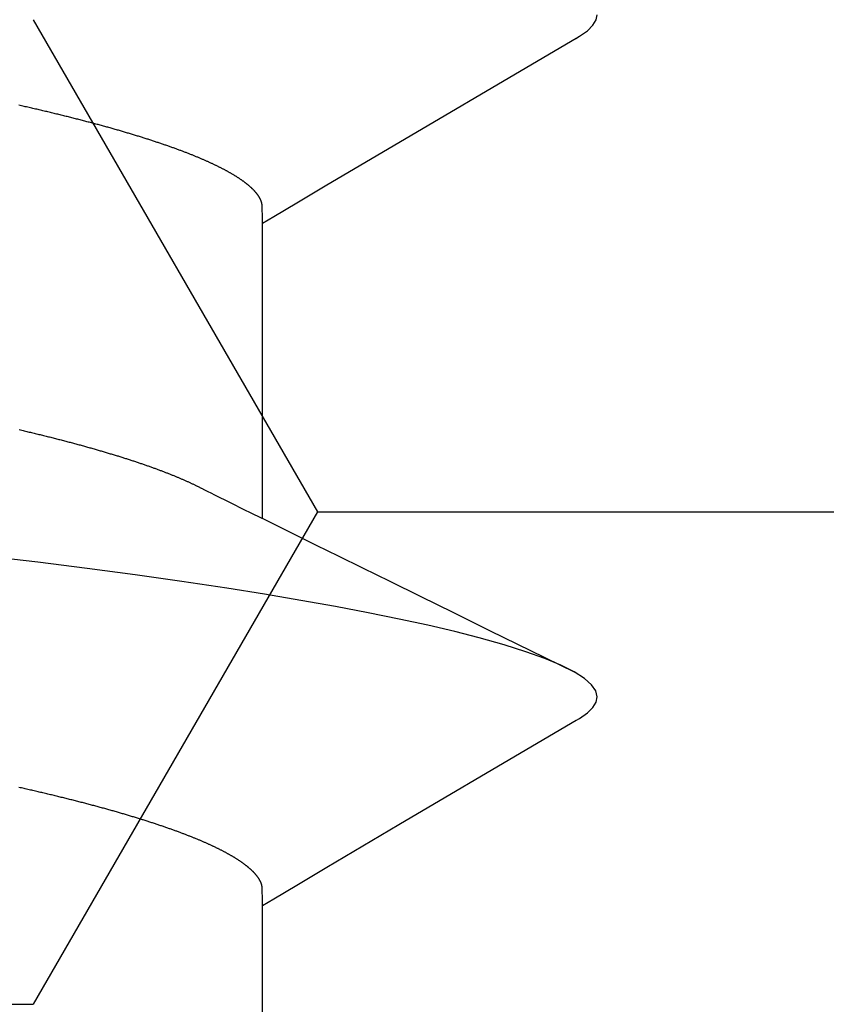
# Model space of a CAD drawing. Units: millimetres. Extents: x -3 to 1877, y -2329 to -50.
# Drawn here: x 26 to 28, y -2245 to -2243 of the extents above; entities that cross this region are included whole.
import ezdxf

# ---------------------------------------------------------------- set-up
doc = ezdxf.new("R2010")
doc.units = ezdxf.units.MM
doc.layers.add('CrossSectionsAccess', color=2, linetype='Continuous')
doc.layers.add('CrossSectionsProfils', color=7, linetype='Continuous')

# ---------------------------------------------------------------- blocks, each defined once
blk = doc.blocks.new('902_6555_5', base_point=(3956.9705, 1719.689))
at = {"layer": 'CrossSectionsAccess', "color": 146, "true_color": 0x005f7f}
for p, q in [((3958.9847, 1685.017), (3958.9847, 1684.3684)), ((3958.9847, 1683.517), (3958.9847, 1682.8684))]:
    blk.add_line(p, q, dxfattribs=at)
at = {"layer": 'CrossSectionsAccess', "color": 146, "true_color": 0x005f7f, "flags": 128}
for points in [[(3958.9847, 1684.3684), (3958.9847, 1684.3684), (3958.9847, 1684.3637), (3958.9846, 1684.3594), (3958.9846, 1684.3554), (3958.9845, 1684.3517), (3958.9844, 1684.3483), (3958.9844, 1684.3452), (3958.9843, 1684.3423), (3958.9843, 1684.3397), (3958.9842, 1684.3374), (3958.9841, 1684.3353), (3958.984, 1684.3334), (3958.984, 1684.3317), (3958.9839, 1684.3301), (3958.9838, 1684.3288), (3958.9837, 1684.3275), (3958.9836, 1684.3264), (3958.9835, 1684.3255), (3958.9833, 1684.3246), (3958.9832, 1684.3238), (3958.9831, 1684.3231), (3958.983, 1684.3225), (3958.9828, 1684.3219), (3958.9826, 1684.3214), (3958.9825, 1684.3208), (3958.9823, 1684.3202), (3958.9821, 1684.3197), (3958.9819, 1684.3191), (3958.9817, 1684.3186), (3958.9815, 1684.318), (3958.9812, 1684.3175), (3958.981, 1684.3169), (3958.9808, 1684.3163), (3958.9805, 1684.3158), (3958.9802, 1684.3152), (3958.98, 1684.3147), (3958.9797, 1684.3141), (3958.9794, 1684.3135), (3958.9791, 1684.313), (3958.9788, 1684.3124), (3958.9784, 1684.3119), (3958.9781, 1684.3113), (3958.9778, 1684.3107), (3958.9774, 1684.3102), (3958.9771, 1684.3096), (3958.9767, 1684.309), (3958.9764, 1684.3085), (3958.976, 1684.3079), (3958.9756, 1684.3073), (3958.9752, 1684.3068), (3958.9748, 1684.3062), (3958.9744, 1684.3056), (3958.974, 1684.305), (3958.9736, 1684.3044), (3958.9731, 1684.3039), (3958.9727, 1684.3033), (3958.9722, 1684.3027), (3958.9718, 1684.3021), (3958.9713, 1684.3016), (3958.9709, 1684.301), (3958.9704, 1684.3004), (3958.9699, 1684.2998), (3958.9694, 1684.2992), (3958.9689, 1684.2987), (3958.9684, 1684.2981), (3958.9679, 1684.2975), (3958.9673, 1684.2969), (3958.9668, 1684.2963), (3958.9663, 1684.2957), (3958.9657, 1684.2952), (3958.9651, 1684.2946), (3958.9646, 1684.294), (3958.964, 1684.2934), (3958.9634, 1684.2928), (3958.9628, 1684.2922), (3958.9622, 1684.2916), (3958.9616, 1684.291), (3958.961, 1684.2904), (3958.9603, 1684.2898), (3958.9597, 1684.2893), (3958.959, 1684.2887), (3958.9584, 1684.2881), (3958.9577, 1684.2875), (3958.9571, 1684.2869), (3958.9564, 1684.2863), (3958.9557, 1684.2857), (3958.955, 1684.2851), (3958.9543, 1684.2845), (3958.9536, 1684.2839), (3958.9528, 1684.2833), (3958.9521, 1684.2827), (3958.9514, 1684.2821), (3958.9506, 1684.2815), (3958.9499, 1684.2809), (3958.9491, 1684.2803), (3958.9483, 1684.2797), (3958.9476, 1684.2791), (3958.9476, 1684.2791), (3958.9468, 1684.2785), (3958.946, 1684.2779), (3958.9451, 1684.2773), (3958.9443, 1684.2766), (3958.9435, 1684.276), (3958.9427, 1684.2754), (3958.9418, 1684.2748), (3958.941, 1684.2742), (3958.9401, 1684.2736), (3958.9392, 1684.273), (3958.9384, 1684.2724), (3958.9375, 1684.2718), (3958.9366, 1684.2712), (3958.9357, 1684.2705), (3958.9348, 1684.2699), (3958.9338, 1684.2693), (3958.9329, 1684.2687), (3958.932, 1684.2681), (3958.931, 1684.2675), (3958.9301, 1684.2669), (3958.9291, 1684.2662), (3958.9282, 1684.2656), (3958.9272, 1684.265), (3958.9262, 1684.2644), (3958.9252, 1684.2638), (3958.9242, 1684.2632), (3958.9232, 1684.2626), (3958.9222, 1684.2619), (3958.9212, 1684.2613), (3958.9202, 1684.2607), (3958.9192, 1684.2601), (3958.9181, 1684.2595), (3958.9171, 1684.2589), (3958.916, 1684.2583), (3958.9149, 1684.2577), (3958.9139, 1684.257), (3958.9128, 1684.2564), (3958.9117, 1684.2558), (3958.9106, 1684.2552), (3958.9095, 1684.2546), (3958.9084, 1684.254), (3958.9073, 1684.2534), (3958.9062, 1684.2527), (3958.905, 1684.2521), (3958.9039, 1684.2515), (3958.9027, 1684.2509), (3958.9016, 1684.2503), (3958.9004, 1684.2497), (3958.8992, 1684.249), (3958.898, 1684.2484), (3958.8968, 1684.2478), (3958.8956, 1684.2472), (3958.8944, 1684.2465), (3958.8932, 1684.2459), (3958.892, 1684.2453), (3958.8907, 1684.2447), (3958.8895, 1684.2441), (3958.8882, 1684.2434), (3958.887, 1684.2428), (3958.8857, 1684.2422), (3958.8844, 1684.2416), (3958.8831, 1684.2409), (3958.8819, 1684.2403), (3958.8806, 1684.2397), (3958.8792, 1684.239), (3958.8779, 1684.2384), (3958.8766, 1684.2378), (3958.8753, 1684.2372), (3958.8739, 1684.2365), (3958.8726, 1684.2359), (3958.8712, 1684.2353), (3958.8699, 1684.2347), (3958.8699, 1684.2347), (3958.8685, 1684.234), (3958.8671, 1684.2334), (3958.8657, 1684.2328), (3958.8643, 1684.2321), (3958.8629, 1684.2315), (3958.8615, 1684.2309), (3958.86, 1684.2302), (3958.8586, 1684.2296), (3958.8572, 1684.229), (3958.8557, 1684.2283), (3958.8543, 1684.2277), (3958.8528, 1684.2271), (3958.8513, 1684.2264), (3958.8498, 1684.2258), (3958.8484, 1684.2252), (3958.8469, 1684.2245), (3958.8453, 1684.2239), (3958.8438, 1684.2233), (3958.8423, 1684.2226), (3958.8408, 1684.222), (3958.8392, 1684.2214), (3958.8377, 1684.2207), (3958.8362, 1684.2201), (3958.8346, 1684.2195), (3958.8346, 1684.2195), (3958.833, 1684.2188), (3958.8314, 1684.2182), (3958.8298, 1684.2175), (3958.8283, 1684.2169), (3958.8266, 1684.2163), (3958.825, 1684.2156), (3958.8234, 1684.215), (3958.8218, 1684.2144), (3958.8201, 1684.2137), (3958.8185, 1684.2131), (3958.8169, 1684.2124), (3958.8152, 1684.2118), (3958.8135, 1684.2112), (3958.8118, 1684.2105), (3958.8102, 1684.2099), (3958.8085, 1684.2092), (3958.8068, 1684.2086), (3958.8051, 1684.208), (3958.8034, 1684.2073), (3958.8016, 1684.2067), (3958.7999, 1684.206), (3958.7982, 1684.2054), (3958.7964, 1684.2047), (3958.7947, 1684.2041), (3958.7947, 1684.2041), (3958.7929, 1684.2035), (3958.7911, 1684.2028), (3958.7892, 1684.2021), (3958.7874, 1684.2015), (3958.7856, 1684.2008), (3958.7837, 1684.2002), (3958.7819, 1684.1995), (3958.78, 1684.1989), (3958.7782, 1684.1982), (3958.7763, 1684.1975), (3958.7744, 1684.1969), (3958.7725, 1684.1962), (3958.7706, 1684.1956), (3958.7687, 1684.1949), (3958.7668, 1684.1943), (3958.7649, 1684.1936), (3958.763, 1684.1929), (3958.761, 1684.1923), (3958.7591, 1684.1916), (3958.7571, 1684.191), (3958.7552, 1684.1903), (3958.7532, 1684.1897), (3958.7512, 1684.189), (3958.7492, 1684.1883), (3958.7492, 1684.1883), (3958.7473, 1684.1877), (3958.7453, 1684.187), (3958.7432, 1684.1864), (3958.7412, 1684.1857), (3958.7392, 1684.185), (3958.7372, 1684.1844), (3958.7351, 1684.1837), (3958.7331, 1684.1831), (3958.731, 1684.1824), (3958.729, 1684.1818), (3958.7269, 1684.1811), (3958.7248, 1684.1804), (3958.7227, 1684.1798), (3958.7206, 1684.1791), (3958.7185, 1684.1785), (3958.7164, 1684.1778), (3958.7143, 1684.1771), (3958.7122, 1684.1765), (3958.71, 1684.1758), (3958.7079, 1684.1752), (3958.7057, 1684.1745), (3958.7036, 1684.1738), (3958.7014, 1684.1732), (3958.6993, 1684.1725), (3958.6971, 1684.1719), (3958.6949, 1684.1712), (3958.6927, 1684.1706), (3958.6905, 1684.1699), (3958.6883, 1684.1692), (3958.6861, 1684.1686), (3958.6838, 1684.1679), (3958.6816, 1684.1673), (3958.6794, 1684.1666), (3958.6771, 1684.1659), (3958.6749, 1684.1653), (3958.6726, 1684.1646), (3958.6703, 1684.164), (3958.6681, 1684.1633), (3958.6658, 1684.1627), (3958.6635, 1684.162), (3958.6612, 1684.1613), (3958.6589, 1684.1607), (3958.6565, 1684.16), (3958.6542, 1684.1594), (3958.6519, 1684.1587), (3958.6496, 1684.1581), (3958.6472, 1684.1574), (3958.6449, 1684.1567), (3958.6449, 1684.1567), (3958.6425, 1684.1561), (3958.6401, 1684.1554), (3958.6378, 1684.1548), (3958.6354, 1684.1541), (3958.633, 1684.1535), (3958.6306, 1684.1528), (3958.6282, 1684.1522), (3958.6258, 1684.1515), (3958.6234, 1684.1508), (3958.621, 1684.1502), (3958.6185, 1684.1495), (3958.6161, 1684.1489), (3958.6137, 1684.1482), (3958.6112, 1684.1476), (3958.6088, 1684.1469), (3958.6063, 1684.1463), (3958.6038, 1684.1456), (3958.6013, 1684.145), (3958.5988, 1684.1443), (3958.5964, 1684.1436), (3958.5939, 1684.143), (3958.5913, 1684.1423), (3958.5888, 1684.1417), (3958.5863, 1684.141), (3958.5838, 1684.1404), (3958.5813, 1684.1397), (3958.5787, 1684.1391), (3958.5762, 1684.1384), (3958.5736, 1684.1378), (3958.5711, 1684.1371), (3958.5685, 1684.1365), (3958.5659, 1684.1358), (3958.5633, 1684.1352), (3958.5608, 1684.1345), (3958.5582, 1684.1339), (3958.5556, 1684.1332), (3958.553, 1684.1326), (3958.5503, 1684.1319), (3958.5477, 1684.1313), (3958.5451, 1684.1306), (3958.5425, 1684.13), (3958.5398, 1684.1293), (3958.5372, 1684.1287), (3958.5345, 1684.128), (3958.5319, 1684.1274), (3958.5292, 1684.1267), (3958.5265, 1684.1261), (3958.5238, 1684.1255), (3958.5212, 1684.1248), (3958.5185, 1684.1242), (3958.5158, 1684.1235), (3958.5131, 1684.1229), (3958.5104, 1684.1222), (3958.5077, 1684.1216), (3958.5049, 1684.121), (3958.5022, 1684.1203), (3958.4995, 1684.1197), (3958.4967, 1684.119), (3958.494, 1684.1184), (3958.4913, 1684.1177), (3958.4885, 1684.1171), (3958.4857, 1684.1165), (3958.483, 1684.1158), (3958.4802, 1684.1152), (3958.4774, 1684.1145), (3958.4746, 1684.1139), (3958.4718, 1684.1133), (3958.469, 1684.1126), (3958.4662, 1684.112), (3958.4634, 1684.1114), (3958.4605, 1684.1107), (3958.4577, 1684.1101), (3958.4549, 1684.1094), (3958.4521, 1684.1088), (3958.4492, 1684.1082)], [(3959.6742, 1683.9611), (3959.5784, 1684.0175), (3959.2845, 1684.1906), (3959.1264, 1684.2842), (3959.0602, 1684.3235), (3959.0094, 1684.3537), (3958.9847, 1684.3684)], [(3959.6736, 1683.9612), (3959.6816, 1683.9566), (3959.6988, 1683.9442), (3959.711, 1683.9321), (3959.7181, 1683.9204), (3959.7205, 1683.909), (3959.7174, 1683.896), (3959.708, 1683.8825), (3959.6922, 1683.8686), (3959.6697, 1683.8543), (3959.6406, 1683.8396), (3959.6054, 1683.8249), (3959.5637, 1683.8099), (3959.5155, 1683.7947), (3959.461, 1683.7793), (3959.4071, 1683.7655), (3959.3484, 1683.7517), (3959.285, 1683.7379), (3959.2172, 1683.7241), (3959.1452, 1683.7104), (3959.0691, 1683.6968), (3958.9894, 1683.6834), (3958.9062, 1683.6701), (3958.8074, 1683.6554), (3958.705, 1683.6409), (3958.5995, 1683.6269), (3958.4912, 1683.6132), (3958.3807, 1683.6001)], [(3958.4502, 1683.3215), (3958.453, 1683.3222), (3958.4557, 1683.3228), (3958.4584, 1683.3234), (3958.4611, 1683.3241), (3958.4638, 1683.3247), (3958.4665, 1683.3254), (3958.4692, 1683.326), (3958.4719, 1683.3267), (3958.4746, 1683.3273), (3958.4773, 1683.3279), (3958.4773, 1683.3279), (3958.4799, 1683.3286), (3958.4826, 1683.3292), (3958.4853, 1683.3299), (3958.4879, 1683.3305), (3958.4906, 1683.3312), (3958.4932, 1683.3318), (3958.4959, 1683.3325), (3958.4985, 1683.3331), (3958.5011, 1683.3337), (3958.5037, 1683.3344), (3958.5063, 1683.335), (3958.5089, 1683.3357), (3958.5115, 1683.3363), (3958.5141, 1683.337), (3958.5167, 1683.3376), (3958.5193, 1683.3383), (3958.5219, 1683.3389), (3958.5244, 1683.3396), (3958.527, 1683.3402), (3958.5295, 1683.3409), (3958.5321, 1683.3415), (3958.5346, 1683.3422), (3958.5371, 1683.3428), (3958.5396, 1683.3435), (3958.5421, 1683.3441), (3958.5447, 1683.3448), (3958.5472, 1683.3454), (3958.5497, 1683.3461), (3958.5521, 1683.3467), (3958.5546, 1683.3474), (3958.5571, 1683.348), (3958.5596, 1683.3487), (3958.562, 1683.3493), (3958.5645, 1683.35), (3958.5669, 1683.3507), (3958.5694, 1683.3513), (3958.5718, 1683.352), (3958.5742, 1683.3526), (3958.5767, 1683.3533), (3958.5791, 1683.3539), (3958.5815, 1683.3546), (3958.5839, 1683.3552), (3958.5863, 1683.3559), (3958.5886, 1683.3565), (3958.591, 1683.3572), (3958.5934, 1683.3578), (3958.5957, 1683.3585), (3958.5981, 1683.3592), (3958.6004, 1683.3598), (3958.6028, 1683.3605), (3958.6051, 1683.3611), (3958.6074, 1683.3618), (3958.6098, 1683.3624), (3958.6121, 1683.3631), (3958.6144, 1683.3637), (3958.6167, 1683.3644), (3958.619, 1683.3651), (3958.6212, 1683.3657), (3958.6235, 1683.3664), (3958.6258, 1683.367), (3958.628, 1683.3677), (3958.6303, 1683.3683), (3958.6325, 1683.369), (3958.6348, 1683.3697), (3958.637, 1683.3703), (3958.6392, 1683.371), (3958.6414, 1683.3716), (3958.6436, 1683.3723), (3958.6458, 1683.3729), (3958.648, 1683.3736), (3958.6502, 1683.3743), (3958.6524, 1683.3749), (3958.6545, 1683.3756), (3958.6567, 1683.3762), (3958.6588, 1683.3768), (3958.6609, 1683.3775), (3958.663, 1683.3781), (3958.6651, 1683.3788), (3958.6672, 1683.3794), (3958.6692, 1683.3801), (3958.6713, 1683.3807), (3958.6734, 1683.3814), (3958.6754, 1683.382), (3958.6775, 1683.3827), (3958.6795, 1683.3833), (3958.6816, 1683.3839), (3958.6836, 1683.3846), (3958.6856, 1683.3852), (3958.6876, 1683.3859), (3958.6896, 1683.3865), (3958.6916, 1683.3872), (3958.6936, 1683.3878), (3958.6956, 1683.3885), (3958.6976, 1683.3891), (3958.6995, 1683.3898), (3958.7015, 1683.3904), (3958.7015, 1683.3904), (3958.7034, 1683.391), (3958.7054, 1683.3917), (3958.7073, 1683.3923), (3958.7092, 1683.393), (3958.7112, 1683.3936), (3958.7131, 1683.3943), (3958.715, 1683.3949), (3958.7169, 1683.3956), (3958.7188, 1683.3962), (3958.7206, 1683.3968), (3958.7225, 1683.3975), (3958.7244, 1683.3981), (3958.7262, 1683.3988), (3958.7281, 1683.3994), (3958.7299, 1683.4001), (3958.7318, 1683.4007), (3958.7336, 1683.4014), (3958.7354, 1683.402), (3958.7372, 1683.4026), (3958.739, 1683.4033), (3958.7408, 1683.4039), (3958.7426, 1683.4046), (3958.7444, 1683.4052), (3958.7462, 1683.4059), (3958.7479, 1683.4065), (3958.7497, 1683.4071), (3958.7515, 1683.4078), (3958.7532, 1683.4084), (3958.7549, 1683.4091), (3958.7567, 1683.4097), (3958.7584, 1683.4103), (3958.7601, 1683.411), (3958.7618, 1683.4116), (3958.7635, 1683.4123), (3958.7652, 1683.4129), (3958.7668, 1683.4135), (3958.7685, 1683.4142), (3958.7702, 1683.4148), (3958.7718, 1683.4155), (3958.7735, 1683.4161), (3958.7751, 1683.4167), (3958.7767, 1683.4174), (3958.7784, 1683.418), (3958.78, 1683.4187), (3958.7816, 1683.4193), (3958.7832, 1683.4199), (3958.7848, 1683.4206), (3958.7863, 1683.4212), (3958.7879, 1683.4219), (3958.7895, 1683.4225), (3958.791, 1683.4231), (3958.7926, 1683.4238), (3958.7941, 1683.4244), (3958.7956, 1683.425), (3958.7972, 1683.4257), (3958.7987, 1683.4263), (3958.8002, 1683.4269), (3958.8017, 1683.4276), (3958.8032, 1683.4282), (3958.8046, 1683.4288), (3958.8061, 1683.4295), (3958.8076, 1683.4301), (3958.8091, 1683.4307), (3958.8105, 1683.4314), (3958.8119, 1683.432), (3958.8134, 1683.4326), (3958.8148, 1683.4333), (3958.8162, 1683.4339), (3958.8177, 1683.4345), (3958.8191, 1683.4352), (3958.8205, 1683.4358), (3958.8219, 1683.4364), (3958.8219, 1683.4364), (3958.8233, 1683.4371), (3958.8247, 1683.4377), (3958.8261, 1683.4383), (3958.8275, 1683.439), (3958.8288, 1683.4396), (3958.8302, 1683.4403), (3958.8316, 1683.4409), (3958.8329, 1683.4415), (3958.8343, 1683.4422), (3958.8356, 1683.4428), (3958.8369, 1683.4435), (3958.8382, 1683.4441), (3958.8396, 1683.4447), (3958.8409, 1683.4454), (3958.8421, 1683.446), (3958.8434, 1683.4467), (3958.8447, 1683.4473), (3958.8459, 1683.4479), (3958.8472, 1683.4486), (3958.8484, 1683.4492), (3958.8496, 1683.4498), (3958.8509, 1683.4505), (3958.8521, 1683.4511), (3958.8532, 1683.4517), (3958.8532, 1683.4517), (3958.8542, 1683.4522), (3958.8555, 1683.4529), (3958.8575, 1683.4539), (3958.8605, 1683.4555), (3958.8649, 1683.4577), (3958.871, 1683.4607), (3958.8792, 1683.4648), (3958.8897, 1683.4701), (3958.9031, 1683.4767), (3958.9196, 1683.4848), (3958.9395, 1683.4947), (3958.9632, 1683.5064), (3958.991, 1683.5201), (3959.0234, 1683.5361), (3959.0605, 1683.5544), (3959.1029, 1683.5753), (3959.1508, 1683.5989), (3959.2045, 1683.6254), (3959.2645, 1683.6549), (3959.331, 1683.6876), (3959.4045, 1683.7238), (3959.4852, 1683.7635), (3959.5735, 1683.8069), (3959.6697, 1683.8543), (3959.6697, 1683.8543)], [(3958.9847, 1682.8684), (3958.9847, 1682.8684), (3958.9847, 1682.8637), (3958.9846, 1682.8594), (3958.9846, 1682.8554), (3958.9845, 1682.8517), (3958.9844, 1682.8483), (3958.9844, 1682.8452), (3958.9843, 1682.8423), (3958.9843, 1682.8397), (3958.9842, 1682.8374), (3958.9841, 1682.8353), (3958.984, 1682.8334), (3958.984, 1682.8317), (3958.9839, 1682.8301), (3958.9838, 1682.8288), (3958.9837, 1682.8275), (3958.9836, 1682.8264), (3958.9835, 1682.8255), (3958.9833, 1682.8246), (3958.9832, 1682.8238), (3958.9831, 1682.8231), (3958.983, 1682.8225), (3958.9828, 1682.8219), (3958.9826, 1682.8214), (3958.9825, 1682.8208), (3958.9823, 1682.8202), (3958.9821, 1682.8197), (3958.9819, 1682.8191), (3958.9817, 1682.8186), (3958.9815, 1682.818), (3958.9812, 1682.8175), (3958.981, 1682.8169), (3958.9808, 1682.8163), (3958.9805, 1682.8158), (3958.9802, 1682.8152), (3958.98, 1682.8147), (3958.9797, 1682.8141), (3958.9794, 1682.8135), (3958.9791, 1682.813), (3958.9788, 1682.8124), (3958.9784, 1682.8119), (3958.9781, 1682.8113), (3958.9778, 1682.8107), (3958.9774, 1682.8102), (3958.9771, 1682.8096), (3958.9767, 1682.809), (3958.9764, 1682.8085), (3958.976, 1682.8079), (3958.9756, 1682.8073), (3958.9752, 1682.8068), (3958.9748, 1682.8062), (3958.9744, 1682.8056), (3958.974, 1682.805), (3958.9736, 1682.8044), (3958.9731, 1682.8039), (3958.9727, 1682.8033), (3958.9722, 1682.8027), (3958.9718, 1682.8021), (3958.9713, 1682.8016), (3958.9709, 1682.801), (3958.9704, 1682.8004), (3958.9699, 1682.7998), (3958.9694, 1682.7992), (3958.9689, 1682.7987), (3958.9684, 1682.7981), (3958.9679, 1682.7975), (3958.9673, 1682.7969), (3958.9668, 1682.7963), (3958.9663, 1682.7957), (3958.9657, 1682.7952), (3958.9651, 1682.7946), (3958.9646, 1682.794), (3958.964, 1682.7934), (3958.9634, 1682.7928), (3958.9628, 1682.7922), (3958.9622, 1682.7916), (3958.9616, 1682.791), (3958.961, 1682.7904), (3958.9603, 1682.7898), (3958.9597, 1682.7893), (3958.959, 1682.7887), (3958.9584, 1682.7881), (3958.9577, 1682.7875), (3958.9571, 1682.7869), (3958.9564, 1682.7863), (3958.9557, 1682.7857), (3958.955, 1682.7851), (3958.9543, 1682.7845), (3958.9536, 1682.7839), (3958.9528, 1682.7833), (3958.9521, 1682.7827), (3958.9514, 1682.7821), (3958.9506, 1682.7815), (3958.9499, 1682.7809), (3958.9491, 1682.7803), (3958.9483, 1682.7797), (3958.9476, 1682.7791), (3958.9476, 1682.7791), (3958.9468, 1682.7785), (3958.946, 1682.7779), (3958.9451, 1682.7773), (3958.9443, 1682.7766), (3958.9435, 1682.776), (3958.9427, 1682.7754), (3958.9418, 1682.7748), (3958.941, 1682.7742), (3958.9401, 1682.7736), (3958.9392, 1682.773), (3958.9384, 1682.7724), (3958.9375, 1682.7718), (3958.9366, 1682.7712), (3958.9357, 1682.7705), (3958.9348, 1682.7699), (3958.9338, 1682.7693), (3958.9329, 1682.7687), (3958.932, 1682.7681), (3958.931, 1682.7675), (3958.9301, 1682.7669), (3958.9291, 1682.7662), (3958.9282, 1682.7656), (3958.9272, 1682.765), (3958.9262, 1682.7644), (3958.9252, 1682.7638), (3958.9242, 1682.7632), (3958.9232, 1682.7626), (3958.9222, 1682.7619), (3958.9212, 1682.7613), (3958.9202, 1682.7607), (3958.9192, 1682.7601), (3958.9181, 1682.7595), (3958.9171, 1682.7589), (3958.916, 1682.7583), (3958.9149, 1682.7577), (3958.9139, 1682.757), (3958.9128, 1682.7564), (3958.9117, 1682.7558), (3958.9106, 1682.7552), (3958.9095, 1682.7546), (3958.9084, 1682.754), (3958.9073, 1682.7534), (3958.9062, 1682.7527), (3958.905, 1682.7521), (3958.9039, 1682.7515), (3958.9027, 1682.7509), (3958.9016, 1682.7503), (3958.9004, 1682.7497), (3958.8992, 1682.749), (3958.898, 1682.7484), (3958.8968, 1682.7478), (3958.8956, 1682.7472), (3958.8944, 1682.7465), (3958.8932, 1682.7459), (3958.892, 1682.7453), (3958.8907, 1682.7447), (3958.8895, 1682.7441), (3958.8882, 1682.7434), (3958.887, 1682.7428), (3958.8857, 1682.7422), (3958.8844, 1682.7416), (3958.8831, 1682.7409), (3958.8819, 1682.7403), (3958.8806, 1682.7397), (3958.8792, 1682.739), (3958.8779, 1682.7384), (3958.8766, 1682.7378), (3958.8753, 1682.7372), (3958.8739, 1682.7365), (3958.8726, 1682.7359), (3958.8712, 1682.7353), (3958.8699, 1682.7347), (3958.8699, 1682.7347), (3958.8685, 1682.734), (3958.8671, 1682.7334), (3958.8657, 1682.7328), (3958.8643, 1682.7321), (3958.8629, 1682.7315), (3958.8615, 1682.7309), (3958.86, 1682.7302), (3958.8586, 1682.7296), (3958.8572, 1682.729), (3958.8557, 1682.7283), (3958.8543, 1682.7277), (3958.8528, 1682.7271), (3958.8513, 1682.7264), (3958.8498, 1682.7258), (3958.8484, 1682.7252), (3958.8469, 1682.7245), (3958.8453, 1682.7239), (3958.8438, 1682.7233), (3958.8423, 1682.7226), (3958.8408, 1682.722), (3958.8392, 1682.7214), (3958.8377, 1682.7207), (3958.8362, 1682.7201), (3958.8346, 1682.7195), (3958.8346, 1682.7195), (3958.833, 1682.7188), (3958.8314, 1682.7182), (3958.8298, 1682.7175), (3958.8283, 1682.7169), (3958.8266, 1682.7163), (3958.825, 1682.7156), (3958.8234, 1682.715), (3958.8218, 1682.7144), (3958.8201, 1682.7137), (3958.8185, 1682.7131), (3958.8169, 1682.7124), (3958.8152, 1682.7118), (3958.8135, 1682.7112), (3958.8118, 1682.7105), (3958.8102, 1682.7099), (3958.8085, 1682.7092), (3958.8068, 1682.7086), (3958.8051, 1682.708), (3958.8034, 1682.7073), (3958.8016, 1682.7067), (3958.7999, 1682.706), (3958.7982, 1682.7054), (3958.7964, 1682.7047), (3958.7947, 1682.7041), (3958.7947, 1682.7041), (3958.7929, 1682.7035), (3958.7911, 1682.7028), (3958.7892, 1682.7021), (3958.7874, 1682.7015), (3958.7856, 1682.7008), (3958.7837, 1682.7002), (3958.7819, 1682.6995), (3958.78, 1682.6989), (3958.7782, 1682.6982), (3958.7763, 1682.6975), (3958.7744, 1682.6969), (3958.7725, 1682.6962), (3958.7706, 1682.6956), (3958.7687, 1682.6949), (3958.7668, 1682.6943), (3958.7649, 1682.6936), (3958.763, 1682.6929), (3958.761, 1682.6923), (3958.7591, 1682.6916), (3958.7571, 1682.691), (3958.7552, 1682.6903), (3958.7532, 1682.6897), (3958.7512, 1682.689), (3958.7492, 1682.6883), (3958.7492, 1682.6883), (3958.7473, 1682.6877), (3958.7453, 1682.687), (3958.7432, 1682.6864), (3958.7412, 1682.6857), (3958.7392, 1682.685), (3958.7372, 1682.6844), (3958.7351, 1682.6837), (3958.7331, 1682.6831), (3958.731, 1682.6824), (3958.729, 1682.6818), (3958.7269, 1682.6811), (3958.7248, 1682.6804), (3958.7227, 1682.6798), (3958.7206, 1682.6791), (3958.7185, 1682.6785), (3958.7164, 1682.6778), (3958.7143, 1682.6771), (3958.7122, 1682.6765), (3958.71, 1682.6758), (3958.7079, 1682.6752), (3958.7057, 1682.6745), (3958.7036, 1682.6738), (3958.7014, 1682.6732), (3958.6993, 1682.6725), (3958.6971, 1682.6719), (3958.6949, 1682.6712), (3958.6927, 1682.6706), (3958.6905, 1682.6699), (3958.6883, 1682.6692), (3958.6861, 1682.6686), (3958.6838, 1682.6679), (3958.6816, 1682.6673), (3958.6794, 1682.6666), (3958.6771, 1682.6659), (3958.6749, 1682.6653), (3958.6726, 1682.6646), (3958.6703, 1682.664), (3958.6681, 1682.6633), (3958.6658, 1682.6627), (3958.6635, 1682.662), (3958.6612, 1682.6613), (3958.6589, 1682.6607), (3958.6565, 1682.66), (3958.6542, 1682.6594), (3958.6519, 1682.6587), (3958.6496, 1682.6581), (3958.6472, 1682.6574), (3958.6449, 1682.6567), (3958.6449, 1682.6567), (3958.6425, 1682.6561), (3958.6401, 1682.6554), (3958.6378, 1682.6548), (3958.6354, 1682.6541), (3958.633, 1682.6535), (3958.6306, 1682.6528), (3958.6282, 1682.6522), (3958.6258, 1682.6515), (3958.6234, 1682.6508), (3958.621, 1682.6502), (3958.6185, 1682.6495), (3958.6161, 1682.6489), (3958.6137, 1682.6482), (3958.6112, 1682.6476), (3958.6088, 1682.6469), (3958.6063, 1682.6463), (3958.6038, 1682.6456), (3958.6013, 1682.645), (3958.5988, 1682.6443), (3958.5964, 1682.6436), (3958.5939, 1682.643), (3958.5913, 1682.6423), (3958.5888, 1682.6417), (3958.5863, 1682.641), (3958.5838, 1682.6404), (3958.5813, 1682.6397), (3958.5787, 1682.6391), (3958.5762, 1682.6384), (3958.5736, 1682.6378), (3958.5711, 1682.6371), (3958.5685, 1682.6365), (3958.5659, 1682.6358), (3958.5633, 1682.6352), (3958.5608, 1682.6345), (3958.5582, 1682.6339), (3958.5556, 1682.6332), (3958.553, 1682.6326), (3958.5503, 1682.6319), (3958.5477, 1682.6313), (3958.5451, 1682.6306), (3958.5425, 1682.63), (3958.5398, 1682.6293), (3958.5372, 1682.6287), (3958.5345, 1682.628), (3958.5319, 1682.6274), (3958.5292, 1682.6267), (3958.5265, 1682.6261), (3958.5238, 1682.6255), (3958.5212, 1682.6248), (3958.5185, 1682.6242), (3958.5158, 1682.6235), (3958.5131, 1682.6229), (3958.5104, 1682.6222), (3958.5077, 1682.6216), (3958.5049, 1682.621), (3958.5022, 1682.6203), (3958.4995, 1682.6197), (3958.4967, 1682.619), (3958.494, 1682.6184), (3958.4913, 1682.6177), (3958.4885, 1682.6171), (3958.4857, 1682.6165), (3958.483, 1682.6158), (3958.4802, 1682.6152), (3958.4774, 1682.6145), (3958.4746, 1682.6139), (3958.4718, 1682.6133), (3958.469, 1682.6126), (3958.4662, 1682.612), (3958.4634, 1682.6114), (3958.4605, 1682.6107), (3958.4577, 1682.6101), (3958.4549, 1682.6094), (3958.4521, 1682.6088), (3958.4492, 1682.6082)], [(3959.6742, 1682.4611), (3959.5784, 1682.5175), (3959.2845, 1682.6906), (3959.1264, 1682.7842), (3959.0602, 1682.8235), (3959.0094, 1682.8537), (3958.9847, 1682.8684)], [(3959.6736, 1682.4612), (3959.6816, 1682.4566), (3959.6988, 1682.4442), (3959.711, 1682.4321), (3959.7181, 1682.4204), (3959.7205, 1682.409)]]:
    blk.add_lwpolyline(points, dxfattribs=at)
blk = doc.blocks.new('Hatch37223', base_point=(3514.74, -4584.6198))
at = {"layer": 'CrossSectionsProfils', "color": 1}
for p, q in [((3120, -4559.6238), (3121.25, -4559.6238)), ((3121.875, -4560.7063), (3121.25, -4559.6238)), ((3121.25, -4561.7888), (3121.875, -4560.7063)), ((3121.875, -4560.7063), (3123.125, -4560.7063))]:
    blk.add_line(p, q, dxfattribs=at)
blk = doc.blocks.new('550_0841_6', base_point=(3119.74, -4584.6198))
at = {"layer": 'CrossSectionsProfils'}
blk.add_blockref('Hatch37223', (3514.74, -4584.6198), dxfattribs=at)
blk = doc.blocks.new('CS_1HORL1')
at = {"layer": 'CrossSectionsAccess', "yscale": -1}
blk.add_blockref('902_6555_5', (25, -60.1), dxfattribs=at)
at = {"layer": 'CrossSectionsProfils', "yscale": -1}
blk.add_blockref('550_0841_6', (25, 0), dxfattribs=at)

msp = doc.modelspace()

# ---------------------------------------------------------------- block references
msp.add_blockref('CS_1HORL1', (0, -2220))
at = {"layer": 'CrossSectionsAccess', "yscale": -1}
msp.add_blockref('902_6555_5', (25, -2280.1), dxfattribs=at)
at = {"layer": 'CrossSectionsProfils', "yscale": -1}
msp.add_blockref('550_0841_6', (25, -2220), dxfattribs=at)

doc.saveas('drawing.dxf')
